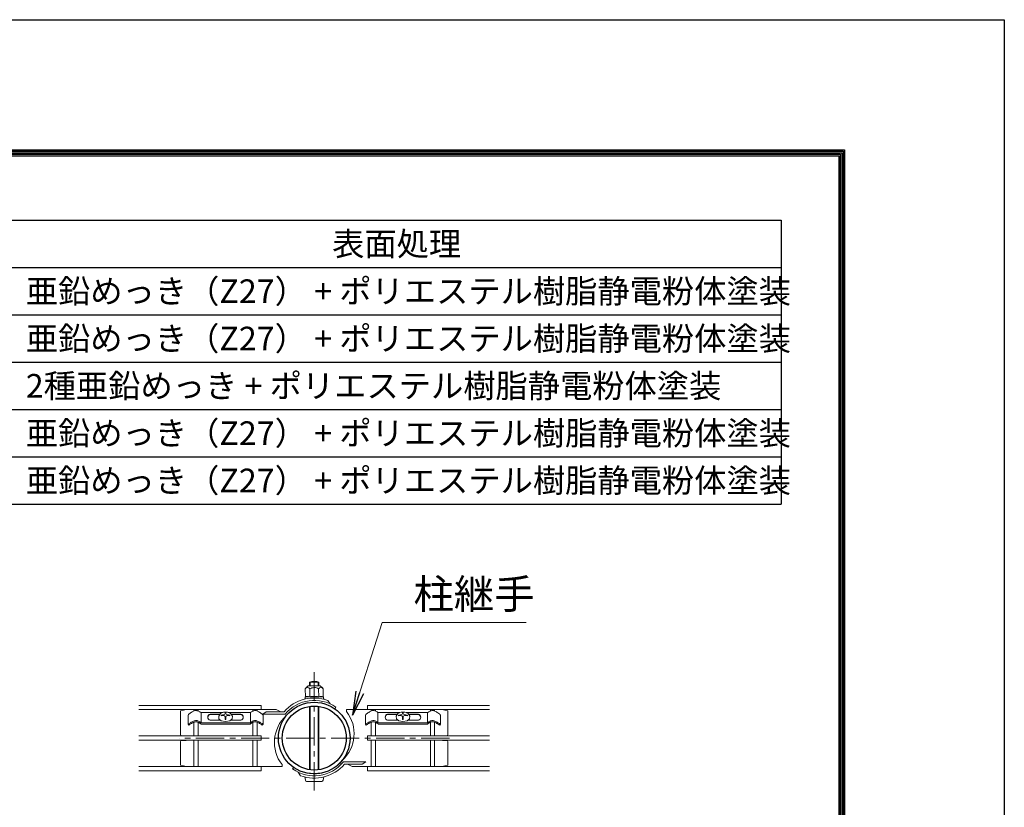
# Model space of a CAD drawing. Units: millimetres. Extents: x 0 to 16800, y 0 to 11880.
# Drawn here: x 13470 to 16800, y 9217 to 11880 of the extents above; entities that cross this region are included whole.
import ezdxf

# ---------------------------------------------------------------- set-up
doc = ezdxf.new("R2010")
doc.units = ezdxf.units.MM
doc.header["$LTSCALE"] = 3
doc.header["$MEASUREMENT"] = 0
doc.linetypes.add('CENTER', pattern=[50.8, 31.75, -6.35, 6.35, -6.35])
for name, color, linetype, lineweight in [('D-BMK', 2, 'CENTER', 13), ('D-MTR-TXT', 7, 'Continuous', 13), ('D-STR-TXT', 7, 'Continuous', 13), ('D-STR2', 7, 'Continuous', 13), ('D-STR3', 3, 'Continuous', 13)]:
    doc.layers.add(name, color=color, linetype=linetype, lineweight=lineweight)
for name, color, linetype in [('D-MTR-FRAM', 7, 'Continuous'), ('D-STR1', 1, 'Continuous'), ('D-TTL', 2, 'Continuous')]:
    doc.layers.add(name, color=color, linetype=linetype)
doc.styles.add('ゴシック', font='txt')
doc.dimstyles.new('STYLE', dxfattribs={"dimscale": 20, "dimtxt": 2.5, "dimasz": 2, "dimexe": 1, "dimexo": 1, "dimgap": 0.8, "dimtad": 1, "dimdsep": 46, "dimtxsty": 'ゴシック', "dimblk": 'OPEN', "dimcen": 1e-08, "dimclrd": 256, "dimclre": 256, "dimclrt": 256, "dimadec": 0, "dimazin": 2, "dimtfac": 1, "dimtmove": 2, "dimatfit": 3, "dimldrblk": 'OPEN', "dimfxl": 1, "dimtolj": 1, "dimtzin": 0, "dimlwd": -1, "dimlwe": -1, "dimarcsym": 0})

# ---------------------------------------------------------------- blocks, each defined once
blk = doc.blocks.new('_Open')
at = {"color": 0, "linetype": 'ByBlock', "lineweight": -2}
for p, q in [((-1, 0.167), (0, 0)), ((-1, -0.167), (0, 0)), ((0, 0), (-1, 0))]:
    blk.add_line(p, q, dxfattribs=at)

msp = doc.modelspace()

# ---------------------------------------------------------------- linework, layer by layer
at = {"layer": 'D-BMK'}
for p, q in [((14465.991, 9674.273), (14465.991, 9268.513)), ((14923.191, 9451.393), (14008.791, 9451.393))]:
    msp.add_line(p, q, dxfattribs=at)
at = {"layer": 'D-MTR-FRAM'}
for p, q in [((10744.785, 11202.103), (16044.785, 11202.103)), ((16044.785, 11202.103), (16044.785, 10242.103)), ((10744.785, 11042.103), (16044.785, 11042.103)), ((10744.785, 10882.103), (16044.785, 10882.103)), ((10744.785, 10722.103), (16044.785, 10722.103)), ((10744.785, 10562.103), (16044.785, 10562.103)), ((10744.785, 10402.103), (16044.785, 10402.103)), ((10744.785, 10242.103), (16044.785, 10242.103))]:
    msp.add_line(p, q, dxfattribs=at)
at = {"layer": 'D-STR1'}
for radius in [121, 108.2]:
    msp.add_circle((14465.991, 9451.393), radius, dxfattribs=at)
at = {"layer": 'D-STR2'}
for p, q in [((13873.191, 9561.823), (14285.991, 9561.823)), ((14285.991, 9561.823), (14285.991, 9547.423)), ((15058.791, 9561.823), (14645.991, 9561.823)), ((14645.991, 9561.823), (14645.991, 9547.423)), ((13873.191, 9547.423), (14285.991, 9547.423)), ((14058.791, 9542.977), (14058.791, 9547.423)), ((14073.191, 9542.95), (14073.191, 9547.423)), ((14258.791, 9542.949), (14258.791, 9547.423)), ((14273.191, 9542.978), (14273.191, 9547.423)), ((15058.791, 9547.423), (14645.991, 9547.423)), ((14658.791, 9542.978), (14658.791, 9547.423)), ((14673.191, 9542.949), (14673.191, 9547.423)), ((14858.791, 9542.95), (14858.791, 9547.423)), ((14873.191, 9542.977), (14873.191, 9547.423)), ((14058.791, 9458.593), (14058.791, 9504.795)), ((14073.191, 9458.593), (14073.191, 9504.766)), ((14258.791, 9458.593), (14258.791, 9504.765)), ((14273.191, 9458.593), (14273.191, 9504.796)), ((14658.791, 9458.593), (14658.791, 9504.796)), ((14673.191, 9458.593), (14673.191, 9504.765)), ((14858.791, 9458.593), (14858.791, 9504.766)), ((14873.191, 9458.593), (14873.191, 9504.795)), ((13873.191, 9458.593), (14285.991, 9458.593)), ((14285.991, 9458.593), (14285.991, 9444.193)), ((15058.791, 9458.593), (14645.991, 9458.593)), ((14645.991, 9458.593), (14645.991, 9444.193)), ((13873.191, 9444.193), (14285.991, 9444.193)), ((14058.791, 9355.363), (14058.791, 9444.193)), ((14073.191, 9355.363), (14073.191, 9444.193)), ((14258.791, 9355.363), (14258.791, 9444.193)), ((14273.191, 9355.363), (14273.191, 9444.193)), ((15058.791, 9444.193), (14645.991, 9444.193)), ((14658.791, 9355.363), (14658.791, 9444.193)), ((14673.191, 9355.363), (14673.191, 9444.193)), ((14858.791, 9355.363), (14858.791, 9444.193)), ((14873.191, 9355.363), (14873.191, 9444.193)), ((13873.191, 9355.363), (14285.991, 9355.363)), ((13873.191, 9340.963), (14285.991, 9340.963)), ((14285.991, 9355.363), (14285.991, 9340.963)), ((15058.791, 9355.363), (14645.991, 9355.363)), ((14645.991, 9355.363), (14645.991, 9340.963)), ((15058.791, 9340.963), (14645.991, 9340.963))]:
    msp.add_line(p, q, dxfattribs=at)
at = {"layer": 'D-STR3'}
for p, q in [((14445.784, 9627.508), (14485.783, 9627.701)), ((14449.991, 9627.528), (14449.991, 9639.993)), ((14449.991, 9639.993), (14481.991, 9639.993)), ((14452.699, 9627.541), (14452.699, 9639.993)), ((14479.283, 9627.669), (14479.283, 9639.993)), ((14481.991, 9627.682), (14481.991, 9639.993)), ((14435.81, 9617.438), (14435.939, 9590.653)), ((14450.821, 9617.51), (14450.952, 9590.329)), ((14480.843, 9617.654), (14480.974, 9590.473)), ((14495.854, 9617.727), (14495.983, 9590.942)), ((14432.422, 9582.694), (14432.937, 9582.696)), ((14432.423, 9582.566), (14432.422, 9582.694)), ((14434.964, 9590.079), (14434.996, 9583.406)), ((14465.963, 9590.401), (14435.063, 9590.252)), ((14435.939, 9590.653), (14435.258, 9590.467)), ((14449.851, 9344.404), (14449.851, 9558.382)), ((14452.559, 9344.03), (14452.559, 9558.756)), ((14465.963, 9590.401), (14496.863, 9590.55)), ((14479.143, 9343.995), (14479.143, 9558.791)), ((14481.851, 9344.362), (14481.851, 9558.424)), ((14496.568, 9583.295), (14496.646, 9583.305)), ((14496.964, 9590.286), (14496.995, 9583.704)), ((14497.776, 9583.01), (14500.422, 9583.022)), ((14500.425, 9582.341), (14500.422, 9583.022)), ((14519.833, 9566.857), (14512.113, 9578.696)), ((14033.991, 9547.393), (14013.991, 9543.393)), ((14013.991, 9543.393), (14013.991, 9463.393)), ((14033.991, 9547.393), (14058.791, 9547.393)), ((14038.994, 9529.248), (14038.993, 9498.326)), ((14073.191, 9547.393), (14258.791, 9547.393)), ((14082.278, 9537.323), (14155.638, 9537.323)), ((14083.062, 9503.382), (14083.062, 9537.323)), ((14113.941, 9531.81), (14146.892, 9531.81)), ((14113.941, 9530.904), (14146.259, 9530.904)), ((14142.749, 9525.891), (14148.546, 9534.172)), ((14143.817, 9516.643), (14142.749, 9525.891)), ((14148.546, 9534.172), (14159.49, 9539.034)), ((14150.989, 9528.317), (14150.989, 9526.317)), ((14159.49, 9539.034), (14172.337, 9539.033)), ((14164.854, 9536.437), (14164.854, 9534.235)), ((14164.854, 9536.437), (14167.129, 9536.437)), ((14164.854, 9536.437), (14167.129, 9536.437)), ((14167.129, 9536.437), (14167.129, 9534.235)), ((14172.337, 9539.033), (14183.28, 9534.172)), ((14176.044, 9537.387), (14249.791, 9537.387)), ((14180.994, 9528.317), (14180.994, 9526.317)), ((14183.28, 9534.172), (14189.077, 9525.891)), ((14184.934, 9531.81), (14218.043, 9531.81)), ((14185.568, 9530.904), (14218.043, 9530.904)), ((14189.077, 9525.891), (14188.01, 9516.643)), ((14250.491, 9503.971), (14250.49, 9537.323)), ((14273.191, 9547.393), (14337.484, 9547.393)), ((14291.634, 9532.09), (14303.634, 9540.09)), ((14367.408, 9532.09), (14291.634, 9532.09)), ((14292.991, 9529.249), (14292.991, 9498.326)), ((14363.688, 9540.09), (14303.634, 9540.09)), ((14353.146, 9540.09), (14337.484, 9547.393)), ((14535.394, 9550.51), (14539.065, 9555.753)), ((14658.791, 9547.393), (14574.862, 9547.393)), ((14574.862, 9540.993), (14574.862, 9547.393)), ((14638.992, 9529.249), (14638.992, 9498.326)), ((14858.791, 9547.393), (14673.191, 9547.393)), ((14681.492, 9503.971), (14681.493, 9537.323)), ((14755.939, 9537.387), (14682.192, 9537.387)), ((14747.049, 9531.81), (14713.94, 9531.81)), ((14746.415, 9530.904), (14713.94, 9530.904)), ((14748.703, 9534.172), (14742.906, 9525.891)), ((14742.906, 9525.891), (14743.973, 9516.643)), ((14759.646, 9539.033), (14748.703, 9534.172)), ((14750.989, 9528.317), (14750.989, 9526.317)), ((14772.493, 9539.034), (14759.646, 9539.033)), ((14764.854, 9536.437), (14764.854, 9534.235)), ((14767.129, 9536.437), (14764.854, 9536.437)), ((14767.129, 9536.437), (14764.854, 9536.437)), ((14767.129, 9536.437), (14767.129, 9534.235)), ((14783.437, 9534.172), (14772.493, 9539.034)), ((14849.705, 9537.323), (14776.344, 9537.323)), ((14780.994, 9528.317), (14780.994, 9526.317)), ((14789.234, 9525.891), (14783.437, 9534.172)), ((14818.041, 9531.81), (14785.091, 9531.81)), ((14818.041, 9530.904), (14785.724, 9530.904)), ((14788.166, 9516.643), (14789.234, 9525.891)), ((14848.921, 9503.382), (14848.921, 9537.323)), ((14897.991, 9547.393), (14873.191, 9547.393)), ((14892.989, 9529.248), (14892.989, 9498.326)), ((14917.991, 9543.393), (14897.991, 9547.393)), ((14917.991, 9463.393), (14917.991, 9543.393)), ((14038.993, 9498.326), (14041.769, 9495.307)), ((14249.706, 9503.382), (14082.286, 9503.382)), ((14249.489, 9498.857), (14082.496, 9498.856)), ((14092.101, 9498.008), (14092.101, 9498.856)), ((14092.101, 9498.008), (14239.884, 9498.008)), ((14113.941, 9512.011), (14148.537, 9512.011)), ((14151.432, 9509.169), (14143.817, 9516.643)), ((14165.913, 9507.785), (14151.432, 9509.169)), ((14164.854, 9522.214), (14164.854, 9514.121)), ((14164.854, 9514.121), (14167.129, 9514.121)), ((14180.394, 9509.169), (14165.913, 9507.785)), ((14167.129, 9522.214), (14167.129, 9514.121)), ((14188.01, 9516.643), (14180.394, 9509.169)), ((14183.289, 9512.011), (14218.043, 9512.011)), ((14239.884, 9498.008), (14239.884, 9498.857)), ((14292.991, 9498.326), (14290.216, 9495.308)), ((14638.992, 9498.326), (14641.767, 9495.308)), ((14682.276, 9503.382), (14849.697, 9503.382)), ((14682.494, 9498.857), (14849.487, 9498.856)), ((14692.099, 9498.008), (14692.099, 9498.857)), ((14839.882, 9498.008), (14692.099, 9498.008)), ((14748.693, 9512.011), (14713.94, 9512.011)), ((14743.973, 9516.643), (14751.589, 9509.169)), ((14751.589, 9509.169), (14766.07, 9507.785)), ((14764.854, 9522.214), (14764.854, 9514.121)), ((14767.129, 9514.121), (14764.854, 9514.121)), ((14766.07, 9507.785), (14780.551, 9509.169)), ((14767.129, 9522.214), (14767.129, 9514.121)), ((14780.551, 9509.169), (14788.166, 9516.643)), ((14818.041, 9512.011), (14783.446, 9512.011)), ((14839.882, 9498.008), (14839.882, 9498.856)), ((14892.989, 9498.326), (14890.214, 9495.307)), ((14017.991, 9459.393), (14029.991, 9459.393)), ((14913.991, 9459.393), (14901.991, 9459.393)), ((14013.991, 9439.393), (14013.991, 9359.393)), ((14017.991, 9443.393), (14029.991, 9443.393)), ((14913.991, 9443.393), (14901.991, 9443.393)), ((14917.991, 9359.393), (14917.991, 9439.393)), ((14013.991, 9359.393), (14033.991, 9355.393)), ((14357.121, 9361.793), (14357.121, 9355.393)), ((14564.575, 9370.696), (14640.349, 9370.696)), ((14568.295, 9362.696), (14628.349, 9362.696)), ((14578.837, 9362.696), (14594.499, 9355.393)), ((14640.349, 9370.696), (14628.349, 9362.696)), ((14897.991, 9355.393), (14917.991, 9359.393)), ((14033.991, 9355.393), (14058.791, 9355.393)), ((14073.191, 9355.393), (14258.791, 9355.393)), ((14273.191, 9355.393), (14357.121, 9355.393)), ((14396.589, 9352.276), (14392.918, 9347.033)), ((14412.15, 9335.929), (14419.87, 9324.09)), ((14465.991, 9346.393), (14465.991, 9335.393)), ((14658.791, 9355.393), (14594.499, 9355.393)), ((14858.791, 9355.393), (14673.191, 9355.393)), ((14897.991, 9355.393), (14873.191, 9355.393)), ((14439.991, 9304.793), (14491.991, 9304.793))]:
    msp.add_line(p, q, dxfattribs=at)
for centre, radius, start, end in [((14462.935, 9600.493), 32, 122.410494, 147.959014), ((14465.991, 9609.993), 34, 61.927513, 118.072487), ((14468.893, 9600.521), 32, 32.592722, 58.141243), ((14443.545, 9570.765), 21.293, 69.649085, 113.05147), ((14443.335, 9613.407), 8.537, 28.728957, 151.822779), ((14465.943, 9594.55), 27.493, 90.275868, 123.369347), ((14466.362, 9507.376), 84.765, 90.275868, 100.476174), ((14465.943, 9594.55), 27.493, 57.18239, 90.275868), ((14466.362, 9507.376), 84.765, 80.075563, 90.275868), ((14488.368, 9613.623), 8.537, 28.728957, 151.822779), ((14488.568, 9570.982), 21.293, 67.500267, 110.902651), ((14465.991, 9451.393), 135.4, 70.084584, 139.07477), ((14465.991, 9451.393), 127.4, 55, 140.697535), ((14435.364, 9590.081), 0.4, 105.275868, 180.275868), ((14435.396, 9583.407), 0.4, 180.275868, 209.61413), ((14496.595, 9583.702), 0.4, 277.275868, 0.275868), ((14496.564, 9590.284), 0.4, 0.275868, 67.500267), ((14116.099, 9521.91), 10.132, 102.294317, 257.705683), ((14117.06, 9520.285), 11.068, 106.368174, 176.556175), ((14165.668, 9486.816), 44.021, 95.321807, 109.478019), ((14165.668, 9484.816), 44.021, 100.334329, 109.478019), ((14158.848, 9522.214), 6.006, 359.999948, 100.334329), ((14161.25, 9534.235), 3.604, 275.321807, 359.999961), ((14170.732, 9534.235), 3.604, 179.999693, 264.677847), ((14173.135, 9522.214), 6.006, 79.665325, 179.999706), ((14166.315, 9486.816), 44.021, 70.521635, 84.677847), ((14166.315, 9484.816), 44.021, 70.521635, 79.665325), ((14215.886, 9521.91), 10.132, 282.294317, 77.705683), ((14214.924, 9520.285), 11.068, 3.443825, 73.631826), ((14452.139, 9436.71), 121, 131.880871, 218.254184), ((14479.844, 9466.076), 121, 311.880871, 38.254184), ((14716.097, 9521.91), 10.132, 102.294317, 257.705683), ((14717.059, 9520.285), 11.068, 106.368174, 176.556175), ((14765.668, 9486.816), 44.021, 95.322153, 109.478365), ((14765.668, 9484.816), 44.021, 100.334675, 109.478365), ((14758.848, 9522.214), 6.006, 0.000294, 100.334675), ((14761.25, 9534.235), 3.604, 275.322153, 0.000307), ((14770.732, 9534.235), 3.604, 180.000039, 264.678193), ((14773.135, 9522.214), 6.006, 79.665671, 180.000052), ((14766.315, 9486.816), 44.021, 70.521981, 84.678193), ((14766.315, 9484.816), 44.021, 70.521981, 79.665671), ((14815.884, 9521.91), 10.132, 282.294317, 77.705683), ((14814.922, 9520.285), 11.068, 3.443825, 73.631826), ((14017.991, 9463.393), 4, 180, 270), ((14029.991, 9455.393), 4, 53.130102, 90), ((14901.991, 9455.393), 4, 90, 126.869898), ((14913.991, 9463.393), 4, 270, 0), ((14017.991, 9439.393), 4, 90, 180), ((14029.991, 9447.393), 4, 270, 306.869898), ((14901.991, 9447.393), 4, 233.130102, 270), ((14913.991, 9439.393), 4, 0, 90), ((14465.991, 9451.393), 127.4, 235, 320.697535), ((14465.991, 9451.393), 121, 235, 322.448185), ((14465.991, 9451.393), 135.4, 250.084584, 319.07477)]:
    msp.add_arc(centre, radius, start, end, dxfattribs=at)
msp.add_ellipse((14439.991, 9323.993), major_axis=(0, 19.2), ratio=0.3125, start_param=1.75560439, end_param=3.14159265, dxfattribs=at)
at = {"layer": 'D-STR3', "extrusion": (0, 0, -1)}
msp.add_ellipse((14491.991, 9323.993), major_axis=(0, 19.2), ratio=0.3125, start_param=1.75560439, end_param=3.14159265, dxfattribs=at)
at = {"layer": 'D-STR3'}
for points in [[(14038.993, 9529.249), (14042.849, 9532.728), (14047.48, 9536.239), (14052.982, 9539.922), (14057.915, 9542.587), (14061.915, 9544.052), (14065.993, 9544.677)], [(14292.991, 9529.249), (14289.136, 9532.728), (14284.505, 9536.239), (14279.003, 9539.922), (14274.069, 9542.587), (14270.069, 9544.052), (14265.992, 9544.677)], [(14638.992, 9529.249), (14642.847, 9532.728), (14647.478, 9536.239), (14652.98, 9539.922), (14657.914, 9542.587), (14661.914, 9544.052), (14665.991, 9544.677)], [(14892.989, 9529.249), (14889.134, 9532.728), (14884.503, 9536.239), (14879.001, 9539.922), (14874.068, 9542.587), (14870.068, 9544.052), (14865.99, 9544.677)], [(14038.993, 9498.326), (14042.673, 9500.564), (14047.573, 9503.406), (14052.689, 9506.231), (14057.915, 9508.645), (14061.915, 9510.111), (14065.993, 9510.735)], [(14041.769, 9495.307), (14044.509, 9497.159), (14048.437, 9499.486), (14053.628, 9502.374), (14058.465, 9504.649), (14063.111, 9506.326), (14065.993, 9506.64)], [(14292.991, 9498.326), (14289.311, 9500.564), (14284.412, 9503.406), (14279.296, 9506.232), (14274.069, 9508.646), (14270.069, 9510.111), (14265.992, 9510.736)], [(14290.216, 9495.308), (14287.475, 9497.159), (14283.548, 9499.486), (14278.356, 9502.374), (14273.519, 9504.649), (14268.874, 9506.326), (14265.992, 9506.64)], [(14638.992, 9498.326), (14642.672, 9500.564), (14647.571, 9503.406), (14652.687, 9506.232), (14657.913, 9508.646), (14661.913, 9510.111), (14665.991, 9510.736)], [(14641.767, 9495.308), (14644.508, 9497.159), (14648.435, 9499.486), (14653.627, 9502.374), (14658.464, 9504.649), (14663.109, 9506.326), (14665.991, 9506.64)], [(14892.989, 9498.326), (14889.309, 9500.564), (14884.41, 9503.406), (14879.294, 9506.231), (14874.068, 9508.645), (14870.068, 9510.111), (14865.99, 9510.735)], [(14890.214, 9495.307), (14887.474, 9497.159), (14883.546, 9499.486), (14878.354, 9502.374), (14873.518, 9504.649), (14868.872, 9506.326), (14865.99, 9506.64)]]:
    msp.add_spline(points, degree=3, dxfattribs=at)
for points, knots in [([(14082.278, 9537.323), (14079.502, 9539.415), (14077.102, 9540.864), (14074.514, 9542.459), (14070.79, 9543.948), (14067.524, 9544.725), (14065.993, 9544.677)], [14.48709438, 14.48709438, 14.48709438, 14.48709438, 15.61937124, 23.90886724, 29.58811643, 35.31595991, 35.31595991, 35.31595991, 35.31595991]), ([(14249.791, 9537.387), (14252.488, 9539.419), (14254.884, 9540.866), (14257.471, 9542.459), (14261.195, 9543.948), (14264.46, 9544.725), (14265.992, 9544.677)], [14.4986946, 14.4986946, 14.4986946, 14.4986946, 15.61937124, 23.90886724, 29.58811643, 35.31595991, 35.31595991, 35.31595991, 35.31595991]), ([(14682.192, 9537.387), (14679.494, 9539.419), (14677.099, 9540.866), (14674.512, 9542.459), (14670.788, 9543.948), (14667.523, 9544.725), (14665.991, 9544.677)], [14.4986946, 14.4986946, 14.4986946, 14.4986946, 15.61937124, 23.90886724, 29.58811643, 35.31595991, 35.31595991, 35.31595991, 35.31595991]), ([(14849.705, 9537.323), (14852.481, 9539.415), (14854.881, 9540.864), (14857.469, 9542.459), (14861.193, 9543.948), (14864.459, 9544.725), (14865.99, 9544.677)], [14.48709438, 14.48709438, 14.48709438, 14.48709438, 15.61937124, 23.90886724, 29.58811643, 35.31595991, 35.31595991, 35.31595991, 35.31595991]), ([(14082.278, 9503.382), (14079.502, 9505.474), (14077.102, 9506.923), (14074.514, 9508.518), (14070.79, 9510.007), (14067.524, 9510.783), (14065.993, 9510.735)], [14.48709438, 14.48709438, 14.48709438, 14.48709438, 15.61937124, 23.90886724, 29.58811643, 35.31595991, 35.31595991, 35.31595991, 35.31595991]), ([(14082.496, 9498.856), (14082.252, 9499.085), (14081.301, 9500.076), (14078.447, 9502.17), (14073.661, 9504.591), (14069.584, 9506.406), (14066.963, 9506.577), (14065.993, 9506.64)], [8.26095709, 8.26095709, 8.26095709, 8.26095709, 9.84070216, 17.26680404, 23.94855046, 30.12198354, 33.74613616, 33.74613616, 33.74613616, 33.74613616]), ([(14249.489, 9498.857), (14249.732, 9499.085), (14250.684, 9500.076), (14253.538, 9502.17), (14258.323, 9504.591), (14262.4, 9506.406), (14265.022, 9506.577), (14265.992, 9506.64)], [8.26095709, 8.26095709, 8.26095709, 8.26095709, 9.84070216, 17.26680404, 23.94855046, 30.12198354, 33.74613616, 33.74613616, 33.74613616, 33.74613616]), ([(14249.707, 9503.382), (14252.482, 9505.474), (14254.882, 9506.923), (14257.471, 9508.518), (14261.195, 9510.007), (14264.46, 9510.784), (14265.992, 9510.736)], [14.48709438, 14.48709438, 14.48709438, 14.48709438, 15.61937124, 23.90886724, 29.58811643, 35.31595991, 35.31595991, 35.31595991, 35.31595991]), ([(14682.276, 9503.382), (14679.5, 9505.474), (14677.101, 9506.923), (14674.512, 9508.518), (14670.788, 9510.007), (14667.523, 9510.784), (14665.991, 9510.736)], [14.48709438, 14.48709438, 14.48709438, 14.48709438, 15.61937124, 23.90886724, 29.58811643, 35.31595991, 35.31595991, 35.31595991, 35.31595991]), ([(14682.494, 9498.857), (14682.25, 9499.085), (14681.299, 9500.076), (14678.445, 9502.17), (14673.66, 9504.591), (14669.582, 9506.406), (14666.961, 9506.577), (14665.991, 9506.64)], [8.26095709, 8.26095709, 8.26095709, 8.26095709, 9.84070216, 17.26680404, 23.94855046, 30.12198354, 33.74613616, 33.74613616, 33.74613616, 33.74613616]), ([(14849.487, 9498.856), (14849.731, 9499.085), (14850.682, 9500.076), (14853.536, 9502.17), (14858.321, 9504.591), (14862.399, 9506.406), (14865.02, 9506.577), (14865.99, 9506.64)], [8.26095709, 8.26095709, 8.26095709, 8.26095709, 9.84070216, 17.26680404, 23.94855046, 30.12198354, 33.74613616, 33.74613616, 33.74613616, 33.74613616]), ([(14849.705, 9503.382), (14852.481, 9505.474), (14854.881, 9506.923), (14857.469, 9508.518), (14861.193, 9510.007), (14864.459, 9510.783), (14865.99, 9510.735)], [14.48709438, 14.48709438, 14.48709438, 14.48709438, 15.61937124, 23.90886724, 29.58811643, 35.31595991, 35.31595991, 35.31595991, 35.31595991])]:
    msp.add_open_spline(points, degree=3, knots=knots, dxfattribs=at)
for points in [[(14092.991, 9537.323), (14092.991, 9537.323), (14092.991, 9537.323), (14092.991, 9537.323)], [(14838.991, 9537.323), (14838.992, 9537.323), (14838.992, 9537.323), (14838.992, 9537.323)]]:
    msp.add_open_spline(points, degree=3, dxfattribs=at)
at = {"layer": 'D-TTL'}
msp.add_lwpolyline([(0, 11880), (16800, 11880), (16800, 0), (0, 0)], close=True, dxfattribs=at)
at = {"layer": 'D-TTL', "color": 7}
for points in [[(540, 11440), (16260, 11440), (16260, 440), (540, 440)], [(545, 11435), (16255, 11435), (16255, 445), (545, 445)], [(550, 11430), (16250, 11430), (16250, 450), (550, 450)], [(555, 11425), (16245, 11425), (16245, 455), (555, 455)], [(560, 11420), (16240, 11420), (16240, 460), (560, 460)]]:
    msp.add_lwpolyline(points, close=True, dxfattribs=at)

# ---------------------------------------------------------------- texts
at = {"layer": 'D-MTR-TXT', "char_height": 80, "width": 2596.4}
for s, insert, attachment_point in [('{\\fＭＳ Ｐゴシック|b0|i0|c128;表面処理', (14744.785, 11122.103), 5), ('{\\fＭＳ Ｐゴシック|b0|i0|c128;亜鉛めっき（Z27） + ポリエステル樹脂静電粉体塗装', (13490.238, 10962.103), 4), ('{\\fＭＳ Ｐゴシック|b0|i0|c128;亜鉛めっき（Z27） + ポリエステル樹脂静電粉体塗装', (13490.238, 10802.103), 4), ('{\\fMS PGothic|b0|i0|c128|p50;2種亜鉛めっき + ポリエステル樹脂静電粉体塗装}', (13490.238, 10642.103), 4), ('{\\fＭＳ Ｐゴシック|b0|i0|c128;亜鉛めっき（Z27） + ポリエステル樹脂静電粉体塗装', (13490.24, 10482.103), 4), ('{\\fＭＳ Ｐゴシック|b0|i0|c128;亜鉛めっき（Z27） + ポリエステル樹脂静電粉体塗装', (13490.24, 10322.103), 4)]:
    msp.add_mtext(s, dxfattribs=dict(at, insert=insert, attachment_point=attachment_point))
at = {"layer": 'D-STR-TXT', "style": 'ゴシック'}
msp.add_text('柱継手', height=100, dxfattribs=at).set_placement((14801.788, 9888.15))

# ---------------------------------------------------------------- leaders
at = {"layer": 'D-STR-TXT'}
msp.add_leader([(14595.372, 9529.289), (14695.879, 9841.936), (15183.006, 9841.936)], dimstyle='STYLE', override={"dimscale": 40, "dimgap": 0.8, "dimtad": 1}, dxfattribs=at)

doc.saveas('drawing.dxf')
